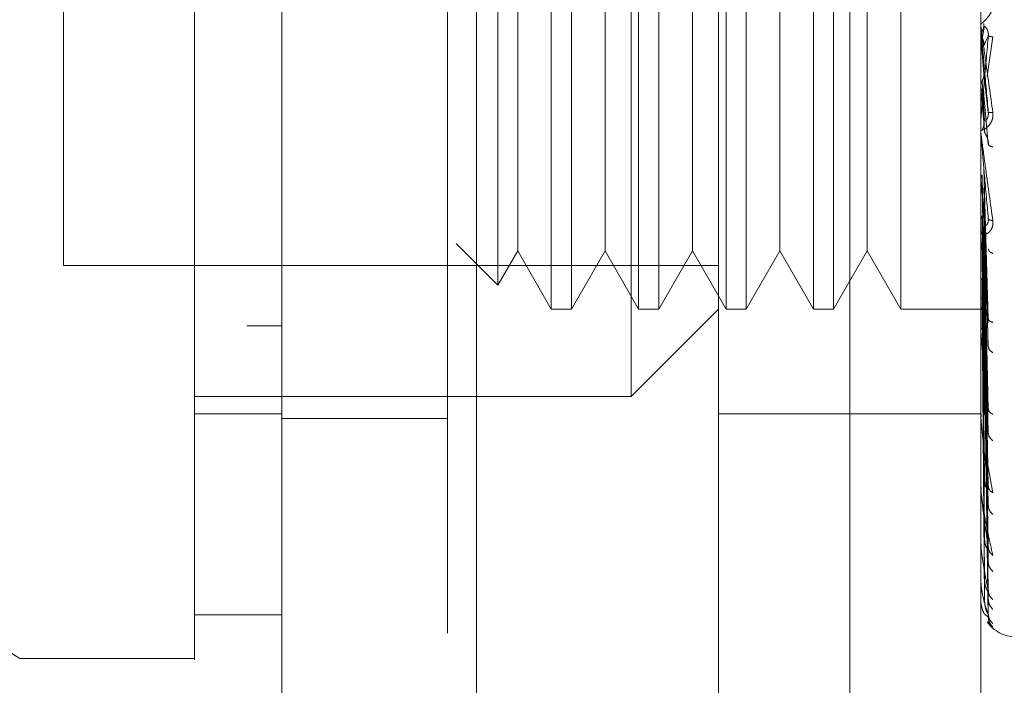
# Model space of a CAD drawing. Units: inches. Extents: x 0 to 23.4, y 0 to 16.5.
# Drawn here: x 11.9 to 12, y 7.7 to 7.8 of the extents above; entities that cross this region are included whole.
import ezdxf

# ---------------------------------------------------------------- set-up
doc = ezdxf.new("R2010")
doc.units = ezdxf.units.IN
doc.header["$MEASUREMENT"] = 0
doc.linetypes.add('HIDDEN', pattern=[0.07500000000000001, 0.05, -0.025])
doc.styles.add('SLDTEXTSTYLE0', font='TXT', dxfattribs={"width": 0.75})
doc.dimstyles.new('SLDDIMSTYLE1', dxfattribs={"dimtxt": 0.125, "dimasz": 0.13, "dimexe": 0, "dimexo": 0.0625, "dimgap": 0.03125, "dimtad": 0, "dimtih": 1, "dimtoh": 1, "dimlfac": 7, "dimrnd": 1e-09, "dimzin": 4, "dimdsep": 46, "dimtxsty": 'SLDTEXTSTYLE0', "dimsah": 1, "dimcen": 0.09, "dimadec": 0, "dimazin": 1, "dimtfac": 1, "dimtofl": 0, "dimtmove": 0, "dimatfit": 3, "dimfxl": 1, "dimfrac": 2, "dimtolj": 1, "dimtzin": 12, "dimarcsym": 0})

# ---------------------------------------------------------------- blocks, each defined once
blk = doc.blocks.new('_D_11')
at = {"color": 7, "linetype": 'Continuous', "lineweight": 0}
for p, q in [((12.0846011292, 10.516458173), (10.4241213173, 10.516458173)), ((10.5491213173, 10.516458173), (10.5491213173, 8.0028994455)), ((10.3413088121, 8.0028994478), (10.7569338041, 8.0028994478)), ((10.7569338041, 7.7536806939), (10.3413088121, 7.7536806939)), ((10.5491213173, 5.3736010301), (10.5491213173, 7.7536806962)), ((12.0846011292, 5.3736010301), (10.4241213173, 5.3736010301))]:
    blk.add_line(p, q, dxfattribs=at)
for centre, start, end in [((10.3413088121, 7.8782900709), 90, 270), ((10.7569338041, 7.8782900709), 270, 90)]:
    blk.add_arc(centre, 0.1246093769601773, start, end, dxfattribs=at)
for points in [[(10.5491213173, 10.516458173), (10.5291213173, 10.386458173), (10.5691213173, 10.386458173)], [(10.5491213173, 5.3736010301), (10.5691213173, 5.5036010301), (10.5291213173, 5.5036010301)]]:
    blk.add_solid(points, dxfattribs=at)
at = {"color": 7, "linetype": 'Continuous', "lineweight": 0, "insert": (10.3413088121, 7.9402047991, -0.0137732846), "char_height": 0.125, "attachment_point": 1, "style": 'SLDTEXTSTYLE0'}
blk.add_mtext('36.00', dxfattribs=at)

msp = doc.modelspace()

# ---------------------------------------------------------------- linework, layer by layer
at = {"color": 7, "linetype": 'Continuous', "lineweight": 15}
for p, q in [((11.9524126044, 5.515558173), (11.9524126044, 10.3745010301)), ((11.9649411758, 10.3743378679), (11.9649411758, 5.5157213352)), ((11.8905453378, 7.7420495949), (11.9355397135, 7.7139339885)), ((11.9467883074, 7.7167461382), (11.9524126044, 7.7167461382)), ((11.9355397135, 7.7139339885), (11.9467883074, 7.7139339885))]:
    msp.add_line(p, q, dxfattribs=at)
at = {"color": 7, "linetype": 'HIDDEN', "lineweight": 0}
for p, q in [((11.9630840329, 5.515558173), (11.9630840329, 10.3745010301)), ((11.9649411758, 10.3743378679), (11.9649411758, 5.5157213352)), ((11.9917439863, 5.5744938873), (11.9917439863, 10.3155653159)), ((11.9773697472, 10.3021724587), (11.9773697472, 5.5878867444)), ((11.9805340892, 7.7083096916), (11.9805340892, 7.798298443)), ((11.9889705346, 7.7083096916), (11.9889705346, 7.798298443)), ((11.9889705346, 7.7083096916), (11.9889705346, 7.7819430422)), ((11.9974069801, 7.7083096916), (11.9974069801, 7.7819430422)), ((11.9749097922, 7.7308068794), (11.9749097922, 7.7758012551)), ((11.9697609168, 7.7701769582), (11.9697609168, 7.7364311764)), ((11.9710597925, 7.7701769582), (11.9710597925, 7.7364311764)), ((11.9753852137, 7.7701769582), (11.9753852137, 7.7364311764)), ((11.9766840895, 7.7701769582), (11.9766840895, 7.7364311764)), ((11.9810095107, 7.7701769582), (11.9810095107, 7.7364311764)), ((11.9823083865, 7.7701769582), (11.9823083865, 7.7364311764)), ((11.9866338077, 7.7701769582), (11.9866338077, 7.7364311764)), ((11.9879326834, 7.7701769582), (11.9879326834, 7.7364311764)), ((11.9922581046, 7.7701769582), (11.9922581046, 7.7364311764)), ((11.9663300344, 7.7686275715), (11.9663300344, 7.737980563)), ((11.938351862, 7.7673648097), (11.938351862, 7.7392433249)), ((11.9675982062, 7.7664310335), (11.9675982062, 7.7429054444)), ((11.9732225031, 7.7664310335), (11.9732225031, 7.7429054444)), ((11.9788468001, 7.7664310335), (11.9788468001, 7.7429054444)), ((11.9844710971, 7.7664310335), (11.9844710971, 7.7429054444)), ((11.990095394, 7.7664310335), (11.990095394, 7.7429054444)), ((11.9974101904, 7.7539027147), (11.9974101904, 7.7546121529)), ((11.9976450082, 7.7546434148), (11.9975102198, 7.7538695298)), ((11.9976102018, 7.7533927035), (11.997895505, 7.754021829)), ((11.9974101904, 7.7539027147), (11.9976102018, 7.7516121006)), ((11.9978325369, 7.7514440012), (11.9981834835, 7.7539601288)), ((11.9976102018, 7.7516121006), (11.997895505, 7.7490932962)), ((11.9976450082, 7.7485780567), (11.9975102198, 7.7511381701)), ((11.9974101904, 7.7507006913), (11.9974101904, 7.7478340762)), ((11.9974101904, 7.7507006913), (11.9976102018, 7.7484657891)), ((11.9976450082, 7.7478644806), (11.9975102198, 7.7506678379)), ((11.9976102018, 7.7501981618), (11.997895505, 7.7470480021)), ((11.9974101904, 7.7475927607), (11.9974101904, 7.7412536992)), ((11.9976102018, 7.7454943457), (11.997895505, 7.7358120509)), ((11.9974101904, 7.7446912516), (11.9974101904, 7.7351088539)), ((11.9974101904, 7.7446912516), (11.9976102018, 7.7428051658)), ((11.9976450082, 7.7357586472), (11.9975102198, 7.7450740769)), ((11.9976450082, 7.7351343174), (11.9975102198, 7.7446625687)), ((11.9976102018, 7.7442572468), (11.997895505, 7.7340225598)), ((11.9675982062, 7.7429054444), (11.9675982062, 7.740177101)), ((11.9732225031, 7.7429054444), (11.9732225031, 7.740177101)), ((11.9788468001, 7.7429054444), (11.9788468001, 7.740177101)), ((11.9844710971, 7.7429054444), (11.9844710971, 7.740177101)), ((11.990095394, 7.7429054444), (11.990095394, 7.740177101)), ((11.9976102018, 7.7428051658), (11.997895505, 7.7300033431)), ((11.9976450082, 7.7301880201), (11.9975102198, 7.7424351459)), ((11.9976450082, 7.7296431897), (11.9975102198, 7.7420760373)), ((11.9979172215, 7.742213711), (11.9978957464, 7.7421166801)), ((11.9974229707, 7.7415611603), (11.9974441291, 7.741297589)), ((11.9976102018, 7.7417255937), (11.997895505, 7.7284417178)), ((11.963647271, 7.7406633264), (11.9663300344, 7.737980563)), ((11.9663300344, 7.737980563), (11.9675982062, 7.740177101)), ((11.9675982062, 7.740177101), (11.9697609168, 7.7364311764)), ((11.9710597925, 7.7364311764), (11.9732225031, 7.740177101)), ((11.9732225031, 7.740177101), (11.9753852137, 7.7364311764)), ((11.9766840895, 7.7364311764), (11.9788468001, 7.740177101)), ((11.9788468001, 7.740177101), (11.9810095107, 7.7364311764)), ((11.9823083865, 7.7364311764), (11.9844710971, 7.740177101)), ((11.9844710971, 7.740177101), (11.9866338077, 7.7364311764)), ((11.9879326834, 7.7364311764), (11.990095394, 7.740177101)), ((11.990095394, 7.740177101), (11.9922581046, 7.7364311764)), ((11.9976450082, 7.7254528672), (11.9975102198, 7.7401890461)), ((11.9976102018, 7.7404954437), (11.997895505, 7.7250367841)), ((11.9976450082, 7.7250072277), (11.9975102198, 7.7398953162)), ((11.9976102018, 7.7396124167), (11.997895505, 7.7237594659)), ((11.938351862, 7.7392433249), (11.9805340892, 7.7392433249)), ((11.9976450082, 7.7217243292), (11.9975102198, 7.7384169573)), ((11.9976450082, 7.7213939873), (11.9975102198, 7.7381992223)), ((11.9976102018, 7.7386486586), (11.997895505, 7.7210918784)), ((11.9976102018, 7.7379940917), (11.997895505, 7.7201450329)), ((11.9976450082, 7.7191371652), (11.9975102198, 7.7371829274)), ((11.9976450082, 7.7189340603), (11.9975102198, 7.7370490569)), ((11.9976102018, 7.7373315581), (11.997895505, 7.7183112052)), ((11.9976102018, 7.7369291091), (11.997895505, 7.7177290538)), ((11.9697609168, 7.7364311764), (11.9710597925, 7.7364311764)), ((11.9749097922, 7.7308068794), (11.9805340892, 7.7364311764)), ((11.9753852137, 7.7364311764), (11.9766840895, 7.7364311764)), ((11.9810095107, 7.7364311764), (11.9823083865, 7.7364311764)), ((11.9866338077, 7.7364311764), (11.9879326834, 7.7364311764)), ((11.9922581046, 7.7364311764), (11.9976986368, 7.7364311764)), ((11.9976450082, 7.7177848821), (11.9975102198, 7.7365315575)), ((11.9976450082, 7.7177163548), (11.9975102198, 7.7364863899)), ((11.9976102018, 7.7365917457), (11.997895505, 7.7167952652)), ((11.9976102018, 7.7364559602), (11.997895505, 7.7165988483)), ((11.9979189337, 7.7357370272), (11.9978951901, 7.7356807874)), ((11.9524126044, 7.7353522963), (11.9501628856, 7.7353522937)), ((11.9524126044, 7.7353521438), (11.9501628856, 7.7353521684)), ((11.9974229707, 7.735390246), (11.9974441291, 7.7350677086)), ((11.9974101904, 7.7342664997), (11.9974101904, 7.729621631)), ((11.9467883074, 7.7308068794), (11.9749097922, 7.7308068794)), ((11.997921059, 7.7298919838), (11.9979071901, 7.7298885286)), ((11.9467883074, 7.72968202), (11.9524126044, 7.72968202)), ((11.9524126044, 7.7293867444), (11.9630840329, 7.7293867444)), ((11.9805340892, 7.72968202), (11.9889705346, 7.72968202)), ((11.9889705346, 7.72968202), (11.9974069801, 7.72968202)), ((11.9974229707, 7.7298667838), (11.9974441291, 7.7294969378)), ((11.9974101904, 7.7249903531), (11.9974101904, 7.72876089)), ((11.9977676989, 7.7269868649), (11.9981834835, 7.7246027616)), ((11.9974229707, 7.7251904062), (11.9974441291, 7.7247866187)), ((11.9979239929, 7.7248885261), (11.9978947032, 7.724938049)), ((11.9974101904, 7.7213824066), (11.9974101904, 7.7241067593)), ((11.9974229707, 7.7215301295), (11.9974441291, 7.7211069945)), ((11.9979286813, 7.720904462), (11.9978945585, 7.7210166918)), ((11.9974101904, 7.718928192), (11.9974101904, 7.7204723202)), ((11.9974229707, 7.7190182457), (11.9974441291, 7.7185910563)), ((11.9974101904, 7.7177164112), (11.9974101904, 7.7179889306)), ((11.9974229707, 7.7177455409), (11.9974441291, 7.7173297369)), ((11.997895505, 7.7165988483), (11.9976856641, 7.7167737787)), ((11.9978465412, 7.716316593), (11.9981834835, 7.7159688659))]:
    msp.add_line(p, q, dxfattribs=at)
for centre, radius, start, end in [((11.9982494326, 7.7546856293), 0.0008424525341813, 180.000005343, 185.0035383207), ((11.9982311626, 7.7479067499), 0.0008241824728074, 180.0000902154, 185.0587279584), ((11.9981554546, 7.7413229479), 0.0007484745175942, 180.0005098619, 185.3085851194), ((11.998033155, 7.7351721796), 0.0006261749033414, 180.0015231365, 185.8042999817), ((11.9978817849, 7.7296767513), 0.0004748047789588, 180.0039153346, 186.6665245181), ((11.9977230301, 7.7250352857), 0.0003160500570282, 180.0103284682, 188.1733981658), ((11.9975796347, 7.7214155465), 0.0001726546109925, 180.0326572745, 191.0662377007), ((11.9974721419, 7.7189483938), 6.51620716641e-05, 180.1657448325, 198.0606112274), ((11.9974159516, 7.7177233188), 8.9947863572e-06, 184.1182987682, 230.1702393493), ((11.9996566989, 7.7175897815), 0.0022497187851513, 215.114281521, 270)]:
    msp.add_arc(centre, radius, start, end, dxfattribs=at)
at = {"color": 7, "linetype": 'Continuous', "lineweight": 15}
for points, knots in [([(11.94678830741409, 8.10888295891082), (11.94678830741409, 8.102637934392426), (11.94678830741409, 8.090567838533621), (11.94678830741409, 8.071251344728875), (11.94678830741409, 8.04495072594706), (11.94678830741409, 8.010764261687806), (11.94678830741409, 7.972918621935363), (11.94678830741409, 7.939257820237806), (11.94678830741409, 7.91030127095954), (11.94678830741409, 7.882010372312861), (11.94678830741409, 7.856143186251121), (11.94678830741409, 7.832229411257394), (11.94678830741409, 7.810150944124785), (11.94678830741409, 7.788691367009878), (11.94678830741409, 7.769001955186929), (11.94678830741409, 7.751536392824534), (11.94678830741409, 7.737505312037896), (11.94678830741409, 7.726493904457974), (11.94678830741409, 7.719108204228394), (11.94678830741409, 7.715096860811544), (11.94678830741409, 7.713518796650638), (11.94678830741409, 7.713956211181293), (11.94678830741409, 7.713967259591226)], [0, 0, 0, 0, 0.0479216855839552, 0.0926208275099872, 0.1373321082429515, 0.2289518434754663, 0.3181178334430183, 0.3806849186850576, 0.4436800020440764, 0.5028011700609115, 0.5623197287983922, 0.6119603428211978, 0.6615898394100422, 0.7129176426846004, 0.7642141230257581, 0.8098543473768963, 0.8563147678935749, 0.8947949006816962, 0.9342754983006523, 0.9662606607210208, 0.9991477968264304, 1, 1, 1, 1]), ([(11.94678830741409, 7.717051210220053), (11.94678830741409, 7.717026907811348), (11.94678830741409, 7.716962074572217), (11.94678830741409, 7.719789315095357), (11.94678830741409, 7.724910901550277), (11.94678830741409, 7.733204184492657), (11.94678830741409, 7.745384494701213), (11.94678830741409, 7.764438702375216), (11.94678830741409, 7.789286373049499), (11.94678830741409, 7.819697069010414), (11.94678830741409, 7.851582404201101), (11.94678830741409, 7.884364466697953), (11.94678830741409, 7.917645577770234), (11.94678830741409, 7.951108306397515), (11.94678830741409, 7.984466422924934), (11.94678830741409, 8.017415875444817), (11.94678830741409, 8.049222738086865), (11.94678830741409, 8.074493691832059), (11.94678830741409, 8.093621381640263), (11.94678830741409, 8.102690536603621), (11.94678830741409, 8.107238502170317)], [0, 0, 0, 0, 0.0197138427293442, 0.0525920000531768, 0.0836024710181427, 0.1152873523936504, 0.1630964587984593, 0.2108411121983219, 0.2830705542897461, 0.3551905198300995, 0.4272549524248039, 0.4992923283762093, 0.5713148835708882, 0.6433326109150858, 0.7153512574215772, 0.7873788220572844, 0.8594248569712316, 0.9290351203525891, 0.9644128002680494, 1, 1, 1, 1])]:
    msp.add_open_spline(points, degree=3, knots=knots, dxfattribs=at)
at = {"color": 7, "linetype": 'HIDDEN', "lineweight": 0}
for points, knots in [([(11.95016288559182, 8.09737176144979), (11.95016288559182, 8.09614786208066), (11.95016288559181, 8.090023003470748), (11.95016288559182, 8.081020382013865), (11.95016288559182, 8.067726363512516), (11.95016288559181, 8.05675716627057), (11.95016288559182, 8.042747068216098), (11.95016288559182, 8.031324878211182), (11.95016288559181, 8.016853855330679), (11.95016288559182, 8.00513677332625), (11.95016288559181, 7.990369602302922), (11.95016288559181, 7.978471034014669), (11.95016288559182, 7.963535197567735), (11.95016288559182, 7.951545084706997), (11.95016288559181, 7.936543271719453), (11.95016288559181, 7.924538728437417), (11.95016288559181, 7.909566432876798), (11.95016288559181, 7.897623532014914), (11.95016288559182, 7.882778930064763), (11.95016288559182, 7.870980984061471), (11.95016288559181, 7.856380404981615), (11.95016288559182, 7.844830854727987), (11.95016288559182, 7.830622238451964), (11.95016288559182, 7.819457879313412), (11.95016288559182, 7.805852362319317), (11.95016288559181, 7.795281914719178), (11.95016288559182, 7.782611826502927), (11.95016288559181, 7.772967172278729), (11.95016288559182, 7.764017744336779), (11.95016288559182, 7.755606735349855), (11.95016288559182, 7.748208451575582), (11.95016288559182, 7.740180378844527), (11.95016288559182, 7.737321585005057), (11.95016288559182, 7.735352291031139)], [0, 0, 0, 0, 0.0109314953139205, 0.0547053662102916, 0.0765714256300133, 0.1203278119347981, 0.1421924628383874, 0.1859392039703424, 0.2078030562133848, 0.2515453165443237, 0.2734087313036704, 0.3171480468004795, 0.3390111860524326, 0.3827491339696558, 0.4046122321902377, 0.4483500008599129, 0.470213090722203, 0.5139513902837105, 0.535814643070321, 0.5795550146938611, 0.6014186072499139, 0.6451623694113101, 0.6670265423137259, 0.7107764707949488, 0.7326417192648191, 0.7764037647577144, 0.7982711232516344, 0.8420553264366469, 0.8639267031229035, 0.8858009724783555, 0.929660261469946, 0.9515461306437853, 1, 1, 1, 1]), ([(11.99818348349862, 7.756206907945873), (11.99818878489569, 7.756152587828256), (11.99819928081379, 7.756045042685431), (11.99817829935366, 7.755822118248881), (11.99809194355956, 7.755563862412028), (11.99793442988667, 7.755303942666644), (11.99771653682139, 7.755052179392934), (11.99746892973654, 7.754838988145599), (11.99742837238007, 7.754798252512866), (11.99740698008001, 7.754776766179573)], [0, 0, 0, 0, 0.0622261043624872, 0.1231977317889888, 0.2504811670918259, 0.3695866805261762, 0.5010903155131416, 0.7368461210871418, 1, 1, 1, 1]), ([(11.99740698008001, 7.754685629202925), (11.99740722262501, 7.754684747481965), (11.99740772266821, 7.754682929680951), (11.99741325407364, 7.754646010345587), (11.99743565127788, 7.754489512644064), (11.99753932157077, 7.753753123185121), (11.99779828097144, 7.751910695869458), (11.99803283056535, 7.750196247652723), (11.99818348349862, 7.749095044924195)], [0, 0, 0, 0, 0.0122380921909332, 0.0252306766379458, 0.0555840836455509, 0.1427446814423498, 0.4493785892007449, 1, 1, 1, 1]), ([(11.99789550503883, 7.74909329622006), (11.99781232991675, 7.750044900224145), (11.9976875660917, 7.75147231929498), (11.99754210448862, 7.753127540353221), (11.9974678610539, 7.753968653160166), (11.99743064576678, 7.754388354538024), (11.99741484231383, 7.754563692841052), (11.99741081526605, 7.754606974102646), (11.99741039094074, 7.754610490844995), (11.9974101904022, 7.754612152877306)], [0, 0, 0, 0, 0.4993964359863692, 0.7491015102648927, 0.8740772847327742, 0.9562544240619641, 0.9815316571686491, 0.9912717567917795, 1, 1, 1, 1]), ([(11.99751021974301, 7.754344160187542), (11.99754486996623, 7.754419681206548), (11.99761416847524, 7.754570719021906), (11.99761152402438, 7.7547366173227), (11.99761020183592, 7.754819564154037)], [0, 0, 0, 0, 0.500013978802806, 0.9999999999999999, 0.9999999999999999, 0.9999999999999999, 0.9999999999999999]), ([(11.99789550503883, 7.754021829031272), (11.99789733527133, 7.754064692138081), (11.99790102284875, 7.75415105331103), (11.99788057145296, 7.754280256698619), (11.99784212062994, 7.754398385787344), (11.99776834997782, 7.754541563574112), (11.99767071200836, 7.754641733225659), (11.99765410678747, 7.754642819540921), (11.99764500817425, 7.754643414773136)], [0, 0, 0, 0, 0.0874884560711985, 0.1762729360610767, 0.2726762683572218, 0.3835708900313303, 0.662235745863845, 1, 1, 1, 1]), ([(11.99740717171877, 7.753958309289239), (11.99741256510906, 7.754025782376911), (11.99742335322855, 7.754160745302584), (11.99748125623504, 7.754283006398658), (11.99751021133147, 7.754344144533644)], [0, 0, 0, 0, 0.4999379446973704, 1, 1, 1, 1]), ([(11.99789550503883, 7.754021829031272), (11.99781232991675, 7.753073945253226), (11.9976875660917, 7.751652106572524), (11.99754210448861, 7.750026057118798), (11.9974678610539, 7.749209176281469), (11.99743064576678, 7.748806444006434), (11.99741484231383, 7.748645583373061), (11.99741081526604, 7.748609513220033), (11.99741039094074, 7.748609384684863), (11.9974101904022, 7.748609323938414)], [0, 0, 0, 0, 0.4993964359863468, 0.749101510264852, 0.8740772847327154, 0.956254424061848, 0.9815316571685114, 0.9912717567917102, 1, 1, 1, 1]), ([(11.99818348349862, 7.753960128787107), (11.99809370346219, 7.753973871154265), (11.9979331450157, 7.753998447365294), (11.997907021136, 7.754014675319723), (11.99789550503883, 7.754021829031272)], [0, 0, 0, 0, 0.5591735495862883, 1, 1, 1, 1]), ([(11.99751021974301, 7.753869529872626), (11.99754486996623, 7.753793835912846), (11.99761416847525, 7.753642452225593), (11.99761152402439, 7.753475951524226), (11.99761020183592, 7.753392703501013)], [0, 0, 0, 0, 0.5000139787466973, 1, 1, 1, 1]), ([(11.99751021974301, 7.751138170033689), (11.99754486996623, 7.751213351438015), (11.99761416847527, 7.751363710043045), (11.99761152402439, 7.751529305288853), (11.99761020183592, 7.75161210059696)], [0, 0, 0, 0, 0.5000139786541634, 1, 1, 1, 1]), ([(11.99740717171877, 7.750755242886242), (11.99741256510907, 7.750822068748791), (11.99742335322859, 7.750955737063621), (11.99748125623504, 7.751077343626678), (11.99751021133147, 7.751138154454572)], [0, 0, 0, 0, 0.4999379444095287, 1, 1, 1, 1]), ([(11.99751021974301, 7.750667838044404), (11.99754486996623, 7.750593173896242), (11.99761416847526, 7.75044384977463), (11.99761152402439, 7.750280056275107), (11.99761020183592, 7.750198161814963)], [0, 0, 0, 0, 0.5000139786916605, 1, 1, 1, 1]), ([(11.99818348349862, 7.749095044924195), (11.99818878489569, 7.749040054682736), (11.99819928081379, 7.748931182801918), (11.99817829935366, 7.74871268812142), (11.99809194355955, 7.748470378241603), (11.99793442988666, 7.748243589276029), (11.99771653682138, 7.74804894202556), (11.99746892973654, 7.747929861273415), (11.99742837238007, 7.747973768953567), (11.99740698008001, 7.747996928408485)], [0, 0, 0, 0, 0.0622261043658249, 0.1231977317934144, 0.2504811670922155, 0.3695866805326378, 0.5010903155133566, 0.7368461210899734, 1, 1, 1, 1]), ([(11.99789550503883, 7.74909329622006), (11.99789733527133, 7.749050329144266), (11.99790102284875, 7.748963758493185), (11.99788057145296, 7.748838808770645), (11.99784212062994, 7.748728538458355), (11.99776834997782, 7.748602906931485), (11.99767071200836, 7.748535430499892), (11.99765410678747, 7.748562967913116), (11.99764500817425, 7.748578056677886)], [0, 0, 0, 0, 0.0874884560711911, 0.1762729360607979, 0.2726762683572515, 0.38357089003158, 0.6622357458641672, 1, 1, 1, 1]), ([(11.99818348349862, 7.749095044924195), (11.99809370346219, 7.749090995612806), (11.9979331450157, 7.749083754012428), (11.997907021136, 7.749090376744562), (11.99789550503883, 7.74909329622006)], [0, 0, 0, 0, 0.5591735495866055, 1, 1, 1, 1]), ([(11.99751021974301, 7.748010461048872), (11.99754486996623, 7.748082585586731), (11.99761416847524, 7.748226830629705), (11.99761152402438, 7.748386137776881), (11.99761020183592, 7.748465789123546)], [0, 0, 0, 0, 0.500013978797115, 1, 1, 1, 1]), ([(11.99740698008001, 7.747906748628711), (11.99740722262502, 7.747901192320649), (11.99740772266821, 7.747889737151835), (11.99741325407364, 7.747833190201589), (11.99743565127788, 7.747638648837778), (11.99753932157079, 7.746828960199657), (11.99779828097144, 7.744925533803812), (11.99803283056535, 7.743226566293188), (11.99818348349862, 7.742135306936318)], [0, 0, 0, 0, 0.0122380921924579, 0.0252306766407443, 0.0555840836500653, 0.1427446814479063, 0.4493785892037668, 1, 1, 1, 1]), ([(11.99789550503883, 7.742252965748006), (11.99781232991675, 7.743186200938356), (11.9976875660917, 7.744586066536402), (11.99754210448862, 7.746254532557645), (11.9974678610539, 7.747121107094841), (11.99743064576679, 7.747563224782876), (11.99741484231383, 7.74776263802091), (11.99741081526605, 7.747819103858965), (11.99741039094074, 7.747829271075473), (11.9974101904022, 7.747834076159462)], [0, 0, 0, 0, 0.4993964359863604, 0.7491015102648885, 0.8740772847327521, 0.956254424061941, 0.9815316571686036, 0.991271756791795, 1, 1, 1, 1]), ([(11.99789550503883, 7.747048002098593), (11.99789733527133, 7.747089497199564), (11.99790102284875, 7.74717310209567), (11.99788057145296, 7.747307274630329), (11.99784212062994, 7.747437850403901), (11.99776834997782, 7.747612083630766), (11.99767071200836, 7.747774630407038), (11.99765410678747, 7.747832675533926), (11.99764500817425, 7.747864480600677)], [0, 0, 0, 0, 0.0874884560712034, 0.1762729360606505, 0.2726762683573677, 0.3835708900319449, 0.6622357458644442, 0.9999999999999999, 0.9999999999999999, 0.9999999999999999, 0.9999999999999999]), ([(11.99818348349862, 7.746868612945414), (11.99809370346219, 7.746901281410344), (11.9979331450157, 7.746959704175434), (11.997907021136, 7.747020987005946), (11.99789550503883, 7.747048002098593)], [0, 0, 0, 0, 0.5591735495860828, 1, 1, 1, 1]), ([(11.99740717171877, 7.744737911208594), (11.99741256510906, 7.744796307524855), (11.99742335322854, 7.744913114654436), (11.99748125623503, 7.745020409127046), (11.99751021133147, 7.745074063021568)], [0, 0, 0, 0, 0.4999379444665808, 1, 1, 1, 1]), ([(11.99751021974301, 7.742435145819948), (11.99754486996623, 7.742493541017193), (11.99761416847526, 7.742610328146619), (11.99761152402439, 7.742740221139705), (11.99761020183592, 7.742805165820511)], [0, 0, 0, 0, 0.500013978711365, 1, 1, 1, 1]), ([(11.99818348349862, 7.742135306936318), (11.99818878489569, 7.742081634061627), (11.99819928081378, 7.741975370356254), (11.99817829935366, 7.741769202398847), (11.99809194355956, 7.741551596186462), (11.99793442988667, 7.741366134744816), (11.99771653682141, 7.741235638576347), (11.99746892973655, 7.741214972207995), (11.99742837238007, 7.741341936263089), (11.99740698008001, 7.741408904463191)], [0, 0, 0, 0, 0.0622261043651415, 0.1231977317925822, 0.2504811670916769, 0.3695866805097414, 0.5010903155116536, 0.736846121057636, 1, 1, 1, 1]), ([(11.99740717171877, 7.742141127978778), (11.99741256510908, 7.742192046639541), (11.99742335322862, 7.742293896601852), (11.99748125623504, 7.742388050793308), (11.99751021133147, 7.74243513373186)], [0, 0, 0, 0, 0.4999379440924634, 1, 1, 1, 1]), ([(11.99789550503883, 7.742252965748006), (11.99789733527133, 7.742210955501378), (11.99790102284875, 7.742126312682764), (11.99788057145296, 7.74201321621296), (11.99784212062994, 7.741921579114616), (11.99776834997782, 7.741834284118044), (11.99767071200836, 7.741833725748528), (11.99765410678747, 7.741917505507018), (11.99764500817425, 7.741963411527972)], [0, 0, 0, 0, 0.0874884560710026, 0.1762729360608493, 0.2726762683571621, 0.3835708900312129, 0.6622357458639222, 1, 1, 1, 1]), ([(11.99818348349862, 7.742135306936318), (11.99809370346219, 7.742150665636128), (11.9979331450157, 7.742178132421388), (11.997907021136, 7.742230070200984), (11.99789550503883, 7.742252965748006)], [0, 0, 0, 0, 0.5591735495864568, 1, 1, 1, 1]), ([(11.99789550503883, 7.735812050878045), (11.99781232991675, 7.73669318770336), (11.9976875660917, 7.73801490503859), (11.99754210448862, 7.739636313313681), (11.9974678610539, 7.740497029319517), (11.99743064576679, 7.740945584032558), (11.99741484231383, 7.741161864891606), (11.99741081526605, 7.741229474483615), (11.99741039094074, 7.741245924704588), (11.9974101904022, 7.741253699171999)], [0, 0, 0, 0, 0.4993964359863597, 0.7491015102648807, 0.8740772847327547, 0.9562544240619325, 0.9815316571686138, 0.99127175679179, 1, 1, 1, 1]), ([(11.99818348349862, 7.740009691190147), (11.99809370346219, 7.740060105029413), (11.9979331450157, 7.740150262797614), (11.997907021136, 7.740254385583045), (11.99789550503883, 7.740300285660953)], [0, 0, 0, 0, 0.5591735495866422, 1, 1, 1, 1]), ([(11.99751021977782, 7.738416957200129), (11.99748129464197, 7.738387838380254), (11.99742341505739, 7.738329571231342), (11.99741259038117, 7.73826800558139), (11.997407175302, 7.738237207166577)], [0, 0, 0, 0, 0.4997467770169723, 1, 1, 1, 1]), ([(11.99751021977782, 7.737182927362908), (11.99748129464195, 7.737164531029656), (11.99742341505732, 7.73712771972021), (11.99741259038115, 7.73709002457375), (11.997407175302, 7.737071167455242)], [0, 0, 0, 0, 0.4997467770105672, 1, 1, 1, 1]), ([(11.99751021977782, 7.736531557524875), (11.99748129464197, 7.736524548569665), (11.99742341505733, 7.736510523556314), (11.99741259038116, 7.736498061314157), (11.997407175302, 7.736491827037344)], [0, 0, 0, 0, 0.4997467764525985, 1, 1, 1, 1]), ([(11.99751021977782, 7.736486389889104), (11.99748129464196, 7.736491021633818), (11.99742341505732, 7.736500289817086), (11.99741259038115, 7.736513510897135), (11.997407175302, 7.736520124785045)], [0, 0, 0, 0, 0.4997467766922451, 1, 1, 1, 1]), ([(11.99789550503883, 7.735812050878045), (11.99789733527133, 7.73577251582035), (11.99790102284875, 7.735692860046204), (11.99788057145296, 7.735595704430229), (11.99784212062994, 7.735526012549321), (11.99776834997782, 7.735480209151667), (11.99767071200836, 7.735546589025159), (11.99765410678747, 7.735683583110159), (11.99764500817425, 7.735758647224089)], [0, 0, 0, 0, 0.087488456071056, 0.1762729360602661, 0.2726762683571409, 0.3835708900315692, 0.662235745863876, 1, 1, 1, 1]), ([(11.99818348349862, 7.735579237046548), (11.99809370346219, 7.735613448654126), (11.9979331450157, 7.73567463110384), (11.997907021136, 7.735770006764223), (11.99789550503883, 7.735812050878045)], [0, 0, 0, 0, 0.5591735495865842, 1, 1, 1, 1]), ([(11.99789550503883, 7.730003343055218), (11.99781232991675, 7.730800534934854), (11.9976875660917, 7.731996333699069), (11.99754210448862, 7.733512082308409), (11.9974678610539, 7.73433583126386), (11.99743064576679, 7.734774611065879), (11.99741484231383, 7.734999942592183), (11.99741081526604, 7.735076252351336), (11.99741039094074, 7.735098391022926), (11.9974101904022, 7.735108853884251)], [0, 0, 0, 0, 0.4993964359863642, 0.7491015102648775, 0.8740772847327442, 0.9562544240619129, 0.981531657168584, 0.991271756791743, 1, 1, 1, 1]), ([(11.99818348349862, 7.73363126282429), (11.99809370346219, 7.733697599950389), (11.9979331450157, 7.733816234185052), (11.997907021136, 7.733959433656647), (11.99789550503884, 7.734022559771411)], [0, 0, 0, 0, 0.5591735495862895, 1, 1, 1, 1]), ([(11.99789550503883, 7.730003343055217), (11.99789733527133, 7.729967712086451), (11.99790102284875, 7.729895922323991), (11.99788057145296, 7.729818219018939), (11.99784212062994, 7.729772991201625), (11.99776834997782, 7.729770334857021), (11.99767071200836, 7.729901253831939), (11.99765410678747, 7.730086510920283), (11.99764500817425, 7.730188020114538)], [0, 0, 0, 0, 0.087488456070921, 0.1762729360606514, 0.2726762683570054, 0.383570890031321, 0.6622357458638793, 1, 1, 1, 1]), ([(11.99818348349862, 7.729663788702373), (11.99809370346219, 7.729715616721085), (11.9979331450157, 7.729808303542109), (11.997907021136, 7.729943669958413), (11.99789550503883, 7.730003343055217)], [0, 0, 0, 0, 0.5591735495868781, 1, 1, 1, 1]), ([(11.99789550503883, 7.725036784114683), (11.99781232991675, 7.725721218457044), (11.9976875660917, 7.726747879367284), (11.99754210448861, 7.728103185206887), (11.9974678610539, 7.728860194678445), (11.99743064576678, 7.729273340924171), (11.99741484231383, 7.729499579049272), (11.99741081526604, 7.729581830942048), (11.99741039094074, 7.729608857914984), (11.9974101904022, 7.729621631015155)], [0, 0, 0, 0, 0.4993964359863824, 0.7491015102649495, 0.8740772847328085, 0.9562544240620553, 0.9815316571687017, 0.9912717567918454, 1, 1, 1, 1]), ([(11.99818348349862, 7.727963860867818), (11.99809370346219, 7.728043723684173), (11.9979331450157, 7.72818654663496), (11.997907021136, 7.728363647190712), (11.99789550503884, 7.72844171780007)], [0, 0, 0, 0, 0.5591735495863298, 1, 1, 1, 1]), ([(11.99789550503883, 7.725036784114683), (11.99789733527133, 7.72500634503089), (11.99790102284875, 7.724945015949179), (11.99788057145296, 7.724889573354949), (11.99784212062994, 7.724870444252386), (11.99776834997782, 7.724911030968046), (11.99767071200836, 7.725101757291533), (11.99765410678747, 7.725328581709364), (11.99764500817425, 7.725452867177182)], [0, 0, 0, 0, 0.0874884560715689, 0.1762729360610427, 0.2726762683572687, 0.3835708900315964, 0.6622357458640598, 1, 1, 1, 1]), ([(11.99789550503883, 7.721091878436792), (11.99781232991675, 7.721638818001471), (11.9976875660917, 7.722459234857502), (11.99754210448861, 7.723605113643108), (11.9974678610539, 7.724268023336104), (11.99743064576678, 7.72464060384377), (11.99741484231383, 7.724859571732371), (11.99741081526604, 7.724944792961063), (11.99741039094074, 7.724975731410123), (11.9974101904022, 7.724990353096018)], [0, 0, 0, 0, 0.4993964359863625, 0.7491015102648801, 0.8740772847327568, 0.9562544240619444, 0.9815316571685992, 0.9912717567917677, 1, 1, 1, 1]), ([(11.99741213621617, 7.724892145196024), (11.99741617375839, 7.724838026264007), (11.99742525190589, 7.724716343413124), (11.99745845493448, 7.724416661671332), (11.99756263208024, 7.723662559430341), (11.99781353990829, 7.722247687270615), (11.99803863188435, 7.721232420740994), (11.99818348349862, 7.720579074503086)], [0, 0, 0, 0, 0.027552120658467, 0.061949126945323, 0.1557735974417769, 0.4567218282472967, 1, 1, 1, 1]), ([(11.99818348349862, 7.724602761619502), (11.99809370346219, 7.724670332849715), (11.9979331450157, 7.724791174098845), (11.997907021136, 7.724961638776091), (11.99789550503883, 7.725036784114683)], [0, 0, 0, 0, 0.559173549586712, 1, 1, 1, 1]), ([(11.99818348349862, 7.72321231999371), (11.99809370346219, 7.723302822050055), (11.9979331450157, 7.723464671723404), (11.997907021136, 7.723669272487797), (11.99789550503883, 7.723759465916516)], [0, 0, 0, 0, 0.5591735495866308, 1, 1, 1, 1]), ([(11.99789550503883, 7.721091878436792), (11.99789733527133, 7.72106773138577), (11.99790102284875, 7.721019079577611), (11.99788057145296, 7.720987901534015), (11.99784212062994, 7.72099556252181), (11.99776834997782, 7.721077925388084), (11.99767071200836, 7.721321565713875), (11.99765410678747, 7.721581759435749), (11.99764500817426, 7.721724329176499)], [0, 0, 0, 0, 0.0874884560710286, 0.1762729360606004, 0.2726762683572266, 0.3835708900310344, 0.6622357458639346, 1, 1, 1, 1]), ([(11.99789550503883, 7.718311205191099), (11.99781232991675, 7.71870088215719), (11.9976875660917, 7.719285402956258), (11.99754210448861, 7.720180439642999), (11.9974678610539, 7.720725290273932), (11.99743064576678, 7.721043839013245), (11.99741484231383, 7.721247622595336), (11.99741081526604, 7.721332733042695), (11.99741039094074, 7.721366464771721), (11.9974101904022, 7.721382406577517)], [0, 0, 0, 0, 0.4993964359863695, 0.7491015102648921, 0.8740772847327487, 0.9562544240619663, 0.9815316571686346, 0.9912717567917939, 1, 1, 1, 1]), ([(11.99789550503883, 7.721091878436776), (11.99791389897464, 7.720980125026483), (11.99794679383496, 7.720780270418956), (11.99811106737645, 7.720640631175226), (11.99818348349864, 7.720579074503075)], [0, 0, 0, 0, 0.5591735495836804, 1, 1, 1, 1]), ([(11.99818348349862, 7.719548373269173), (11.99809370346219, 7.719646243585393), (11.9979331450157, 7.719821270312413), (11.997907021136, 7.720045976480741), (11.99789550503883, 7.720145032903312)], [0, 0, 0, 0, 0.559173549586371, 1, 1, 1, 1]), ([(11.99789550503883, 7.718311205191099), (11.99789733527133, 7.718294222910186), (11.99790102284875, 7.718260006778687), (11.99788057145296, 7.718254220141453), (11.99784212062994, 7.718288394331545), (11.99776834997782, 7.718409556539851), (11.99767071200836, 7.718697305071775), (11.99765410678747, 7.718981464018654), (11.99764500817425, 7.719137165190445)], [0, 0, 0, 0, 0.0874884560710836, 0.1762729360602704, 0.2726762683569837, 0.3835708900315175, 0.6622357458639203, 1, 1, 1, 1]), ([(11.99789550503883, 7.716795265153674), (11.99781232991675, 7.71701359558033), (11.9976875660917, 7.717341094217803), (11.99754210448861, 7.717952939847824), (11.9974678610539, 7.718360039095298), (11.99743064576679, 7.718613042884845), (11.99741484231383, 7.71879427689082), (11.99741081526604, 7.718876200443526), (11.99741039094074, 7.718911506299944), (11.9974101904022, 7.718928192047241)], [0, 0, 0, 0, 0.4993964359863576, 0.7491015102648811, 0.8740772847327222, 0.9562544240618995, 0.9815316571685655, 0.9912717567917514, 1, 1, 1, 1]), ([(11.99793813592743, 7.718075257197571), (11.9979282721953, 7.718100075737086), (11.99790866103871, 7.718149420169594), (11.99789916031886, 7.718225193105152), (11.99789443813185, 7.718262854880042)], [0, 0, 0, 0, 0.5029653449108527, 1, 1, 1, 1]), ([(11.99818348349862, 7.717738153889128), (11.99809370346219, 7.717829404208199), (11.9979331450157, 7.717992592039844), (11.997907021136, 7.718213724259594), (11.99789550503883, 7.718311205191099)], [0, 0, 0, 0, 0.5591735495865625, 1, 1, 1, 1]), ([(11.99768566410946, 7.716773778734844), (11.99767244990267, 7.716782905801461), (11.99761765150503, 7.716820755112718), (11.99754210658035, 7.717007375401249), (11.9974678607984, 7.717257236596602), (11.99743064578259, 7.717436102898617), (11.99741484231311, 7.717588203453442), (11.99741081526614, 7.717663980845662), (11.99741039094077, 7.717699584652406), (11.9974101904022, 7.717716411212712)], [0, 0, 0, 0, 0.1368194716148746, 0.5673808448262349, 0.7828740270473229, 0.9245703944855649, 0.968155412646823, 0.9849500680260542, 1, 1, 1, 1]), ([(11.99789550503883, 7.716795265153674), (11.99789733527133, 7.71678606142675), (11.99790102284875, 7.716767517632053), (11.99788057145296, 7.716787331545326), (11.99784212062994, 7.716846783793448), (11.99776834997782, 7.71700236622589), (11.99767071200836, 7.717323822982283), (11.99765410678747, 7.717621676909457), (11.99764500817425, 7.717784882066266)], [0, 0, 0, 0, 0.0874884560709801, 0.1762729360605755, 0.2726762683570669, 0.3835708900313756, 0.6622357458640612, 1, 1, 1, 1]), ([(11.99818348349862, 7.717104445275154), (11.99809370346219, 7.717206146563021), (11.9979331450157, 7.717388024421771), (11.997907021136, 7.717624714527643), (11.99789550503883, 7.717729053786862)], [0, 0, 0, 0, 0.5591735495867244, 1, 1, 1, 1]), ([(11.99796839702626, 7.716467817730048), (11.99795011919838, 7.716512220923977), (11.99791380642298, 7.716600437271041), (11.99790079269374, 7.716717705902617), (11.99789432935071, 7.716775948038957)], [0, 0, 0, 0, 0.5033442826292421, 1, 1, 1, 1]), ([(11.99818348349862, 7.716182678050562), (11.99809370346219, 7.716281008423023), (11.9979331450157, 7.71645685789325), (11.997907021136, 7.716691728137565), (11.99789550503883, 7.716795265153674)], [0, 0, 0, 0, 0.5591735495865608, 1, 1, 1, 1]), ([(11.99818348349862, 7.71596886593695), (11.99809370346219, 7.716070722446941), (11.9979331450157, 7.716252877897725), (11.997907021136, 7.716492997344026), (11.99789550503883, 7.716598848347214)], [0, 0, 0, 0, 0.5591735495865324, 1, 1, 1, 1])]:
    msp.add_open_spline(points, degree=3, knots=knots, dxfattribs=at)

# ---------------------------------------------------------------- dimensions: what is measured, and where the dimension line sits
at = {"color": 7, "linetype": 'Continuous', "lineweight": 0}
dim = msp.add_linear_dim(base=(10.5491213173, 5.3736010301), p1=(12.1346011292, 10.516458173), p2=(12.1346011292, 5.3736010301), angle=90, dimstyle='SLDDIMSTYLE1', dxfattribs=at)
dim.commit()
dim.dimension.update_dxf_attribs({"geometry": '_D_11', "text_midpoint": (10.5491213173, 7.8782900709), "dimtype": 160})

doc.saveas('drawing.dxf')
